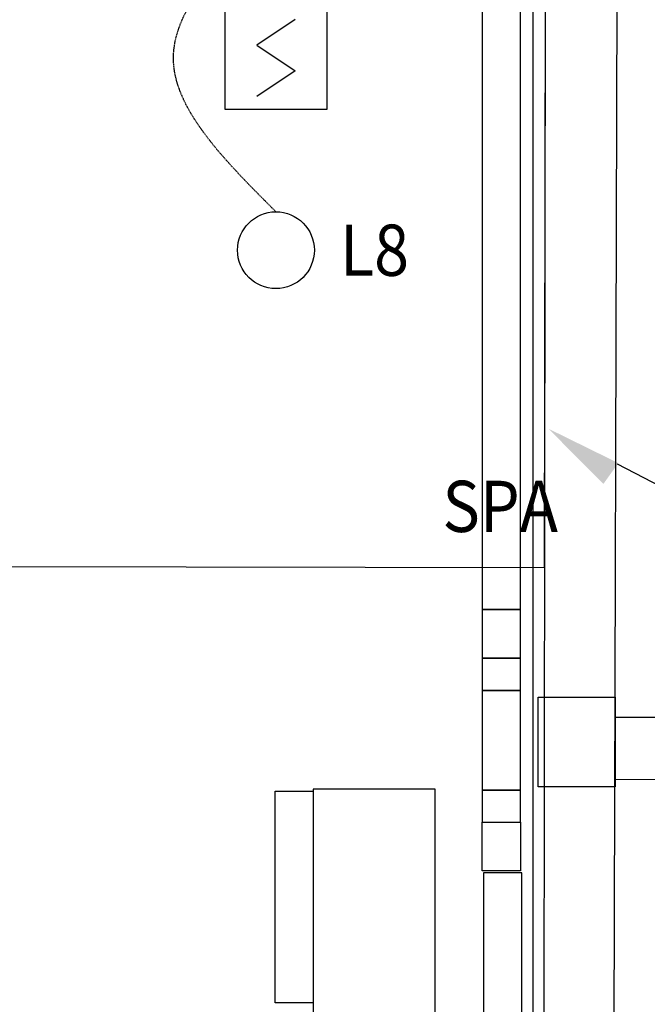
# Model space of a CAD drawing. Extents: x -13256 to 42150, y -2421 to 48120.
# Drawn here: x 5150 to 7600, y 32806 to 36650 of the extents above; entities that cross this region are included whole.
import ezdxf

# ---------------------------------------------------------------- set-up
doc = ezdxf.new("R2010")
doc.units = 0
doc.linetypes.add('EDG-DASH-3', pattern=[4.5, 3, -1.5])
for name, color, linetype in [('FIR-DETECT', 6, 'CONTINUOUS'), ('LIT-FITT', 6, 'CONTINUOUS'), ('LIT-SWITCH', 2, 'EDG-DASH-3'), ('SYM-025', 7, 'CONTINUOUS'), ('SYM-050', 6, 'CONTINUOUS'), ('SYM-ATT', 2, 'CONTINUOUS'), ('SYM-TEXT', 7, 'CONTINUOUS'), ('X-3017-BC$0$143 WHARF_E0_01 EXISTING BASMENT PLAN$0$A_EXISTING', 8, 'CONTINUOUS'), ('X-3017-BC$0$A_RCP HEAD', 11, 'CONTINUOUS'), ('X-XREF', 7, 'CONTINUOUS')]:
    doc.layers.add(name, color=color, linetype=linetype)
doc.styles.add('EDG', font='edg.shx', dxfattribs={"width": 0.9})

# ---------------------------------------------------------------- blocks, each defined once
blk = doc.blocks.new('X-3017-BC')
at = {"layer": 'X-3017-BC$0$143 WHARF_E0_01 EXISTING BASMENT PLAN$0$A_EXISTING'}
for p, q in [((7174, 5655.6), (7174, 6005.6)), ((7174, 6005.6), (7474, 6005.6)), ((7474, 6005.6), (7474, 5655.6)), ((7474, 5655.6), (7174, 5655.6))]:
    blk.add_line(p, q, dxfattribs=at)
at = {"layer": 'X-3017-BC$0$A_RCP HEAD'}
for p, q in [((7153.3, 11646.6), (7153.3, 5277.5)), ((6954.9, 11247.5), (6954.9, 6347)), ((7104.9, 6347), (7104.9, 11247.5)), ((7190.7, 346.7), (7205.3, 11178.6)), ((7199, 6511.9), (7205.3, 11178.6)), ((7487, 11177.6), (7457.4, 344.5)), ((5099, 6514.7), (7199, 6511.9)), ((7104.9, 6347), (6954.9, 6347)), ((6954.9, 6347), (6954.9, 6156.7)), ((6954.9, 6347), (7104.9, 6347)), ((7104.9, 6156.7), (7104.9, 6347)), ((7104.9, 6156.7), (6954.9, 6156.7)), ((6954.9, 6156.7), (6954.9, 6031.7)), ((6954.9, 6156.7), (7104.9, 6156.7)), ((7104.9, 6031.7), (7104.9, 6156.7)), ((7104.9, 6031.7), (6954.9, 6031.7)), ((6954.9, 6031.7), (6954.9, 5642.3)), ((6954.9, 6031.7), (7104.9, 6031.7)), ((7104.9, 5642.3), (7104.9, 6031.7)), ((7473.1, 5683.3), (7474, 5926.8)), ((7474, 5926.8), (12054, 5920.6)), ((12054, 5670.6), (7473.1, 5683.3)), ((6146.9, 5638.1), (6294.9, 5638.1)), ((6146.9, 4812.1), (6146.9, 5638.1)), ((6294.9, 5638.1), (6294.9, 4812.1)), ((6772, 5646.3), (6296, 5646.3)), ((6296, 5646.3), (6296, 2711)), ((6772, 2711), (6772, 5646.3)), ((7104.9, 5642.3), (6954.9, 5642.3)), ((6954.9, 5642.3), (6954.9, 5517.3)), ((6954.9, 5642.3), (7104.9, 5642.3)), ((7104.9, 5517.3), (7104.9, 5642.3)), ((6954.9, 5517.3), (7104.9, 5517.3)), ((6954.9, 5327), (6954.9, 5517.3)), ((6954.9, 5517.3), (7104.9, 5517.3)), ((7104.9, 5517.3), (7104.9, 5327)), ((7104.9, 5327), (6954.9, 5327)), ((7110.2, 5319.4), (6960.2, 5319.4)), ((6960.2, 5319.4), (6960.2, 1364.6)), ((7110.2, 1364.6), (7110.2, 5319.4)), ((7153.3, 5277.5), (7153.3, 825.3)), ((6294.9, 4812.1), (6146.9, 4812.1))]:
    blk.add_line(p, q, dxfattribs=at)
blk = doc.blocks.new('DET-SMOK')
at = {"layer": 'SYM-025', "linetype": 'ByBlock'}
blk.add_lwpolyline([(75, 150), (-75, 50), (75, -50), (-75, -150)], dxfattribs=at)
at = {"layer": 'SYM-050', "color": 0, "linetype": 'ByBlock', "ltscale": 0.75}
blk.add_lwpolyline([(-200, 200), (-200, -200), (200, -200), (200, 200)], close=True, dxfattribs=at)
at = {"layer": 'SYM-ATT', "linetype": 'ByBlock', "style": 'EDG', "width": 0.9}
for tag, p in [('CHAN', (300, 100)), ('TYPE', (300, -200))]:
    blk.add_attdef(tag, p, '', height=200, dxfattribs=at)
at = {"layer": 'SYM-ATT', "color": 255, "linetype": 'ByBlock', "style": 'EDG', "width": 0.9}
for tag, flags in [('RATING', 3), ('MOUNT', 3), ('EQUIP', 3), ('NAME', 3), ('ID', 9)]:
    blk.add_attdef(tag, (0, 0), '', height=200, dxfattribs=dict(at, flags=flags))
at = {"layer": 'SYM-TEXT', "color": 255, "linetype": 'ByBlock', "style": 'EDG', "width": 0.9, "flags": 3}
blk.add_attdef('TEXT', (0, 0), '', height=200, dxfattribs=at)
blk = doc.blocks.new('REF-ARROWTEXT')
at = {"layer": 'SYM-ATT', "color": 2, "linetype": 'ByBlock', "style": 'EDG', "width": 0.9}
blk.add_attdef('LINE1', (0, 0), '', height=200, dxfattribs=at)
blk = doc.blocks.new('LIT-DOWN')
at = {"layer": 'SYM-050', "color": 0, "linetype": 'ByBlock'}
blk.add_circle((0, 0), 150, dxfattribs=at)
at = {"layer": 'SYM-ATT', "linetype": 'ByBlock', "style": 'EDG', "width": 0.9}
for tag, p in [('MOUNT', (150, 450)), ('TYPE', (150, 150))]:
    blk.add_attdef(tag, p, '', height=200, dxfattribs=at)
at = {"layer": 'SYM-ATT', "color": 255, "linetype": 'ByBlock', "style": 'EDG', "width": 0.9}
for tag, flags in [('CHAN', 3), ('RATING', 3), ('EQUIP', 3), ('NAME', 3), ('ID', 9)]:
    blk.add_attdef(tag, (0, 0), '', height=200, dxfattribs=dict(at, flags=flags))
at = {"layer": 'SYM-TEXT', "color": 255, "linetype": 'ByBlock', "style": 'EDG', "width": 0.9, "flags": 3}
blk.add_attdef('TEXT', (0, 0), '', height=200, dxfattribs=at)

msp = doc.modelspace()

# ---------------------------------------------------------------- linework, layer by layer
at = {"layer": 'LIT-SWITCH', "linetype": 'Continuous'}
msp.add_line((7481.9, 34915.6), (8704.4, 34281.7), dxfattribs=at)
at = {"layer": 'LIT-SWITCH'}
msp.add_spline([(6150, 35900), (5750, 36500), (6150, 37100)], degree=3, dxfattribs=at)
at = {"layer": 'LIT-SWITCH', "linetype": 'Continuous'}
msp.add_solid([(7428.5, 34837.6), (7486.8, 34918.9), (7213.9, 35053.1)], dxfattribs=at)

# ---------------------------------------------------------------- block references
at = {"layer": 'FIR-DETECT'}
msp.add_blockref('DET-SMOK', (6150, 36500), dxfattribs=at)
at = {"layer": 'LIT-FITT'}
ref = msp.add_blockref('LIT-DOWN', (6150, 35750), dxfattribs=at)
ref.add_attrib('TYPE', 'L8', (6400, 35650), dxfattribs={"layer": 'SYM-ATT', "linetype": 'ByBlock', "height": 200, "style": 'EDG', "width": 0.9})
at = {"layer": 'LIT-SWITCH', "linetype": 'Continuous'}
ref = msp.add_blockref('REF-ARROWTEXT', (7064.7, 34230.8), dxfattribs=at)
ref.add_attrib('LINE1', 'SPA', (6800, 34650), dxfattribs={"layer": 'SYM-ATT', "color": 2, "linetype": 'ByBlock', "height": 200, "style": 'EDG', "width": 0.9})
at = {"layer": 'X-XREF'}
msp.add_blockref('X-3017-BC', (0, 28000), dxfattribs=at)

doc.saveas('drawing.dxf')
